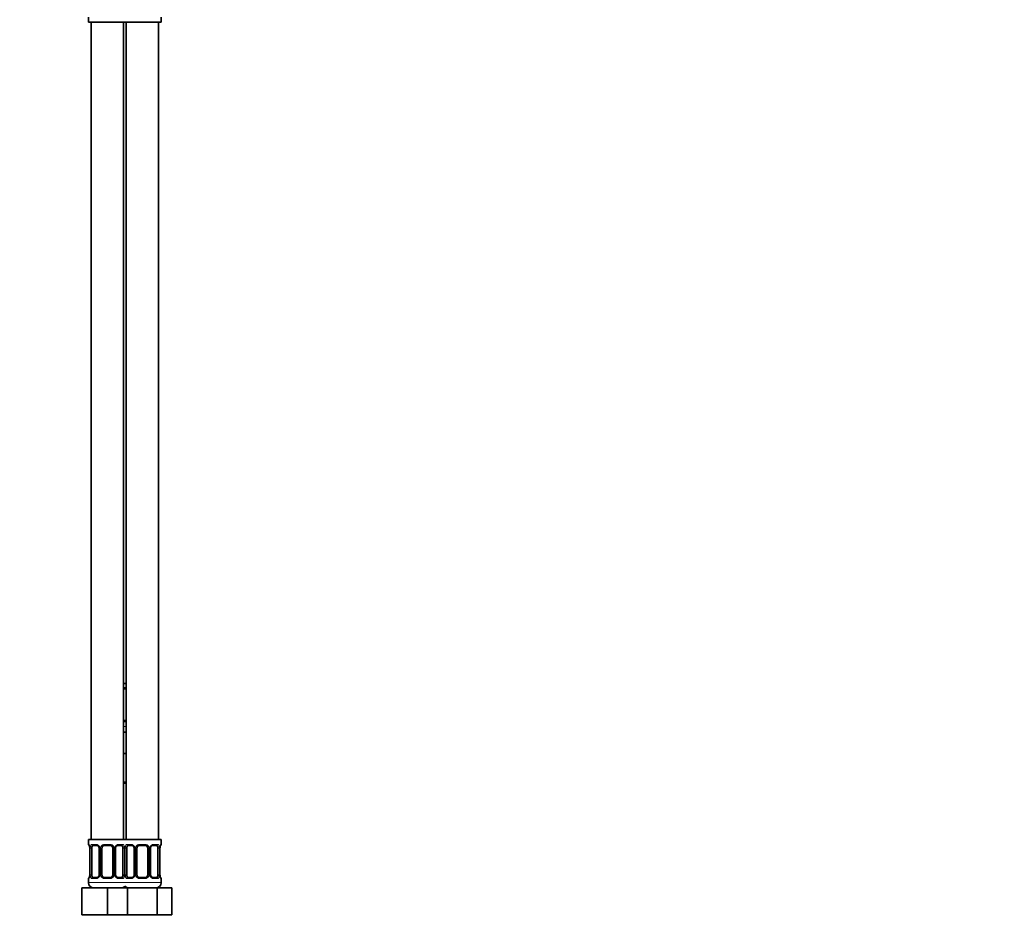
# Model space of a CAD drawing. Units: millimetres. Extents: x 0 to 1478, y 0 to 1758.
# Drawn here: x 1112 to 1478, y 768 to 1106 of the extents above; entities that cross this region are included whole.
import ezdxf
from ezdxf import colors
from ezdxf.entities.mleader import LeaderData, LeaderLine
from ezdxf.math import Vec2, Vec3

# ---------------------------------------------------------------- set-up
doc = ezdxf.new("R2010")
doc.units = ezdxf.units.MM
doc.layers.add('DV4_Défaut', color=7, linetype='Continuous')
doc.layers.add('Défaut', color=7, linetype='Continuous')

# ---------------------------------------------------------------- blocks, each defined once
blk = doc.blocks.new('_DOT')
at = {"color": 0}
blk.add_line((0, 0), (-1, 0), dxfattribs=at)
at = {"color": 0, "const_width": 0.333}
blk.add_lwpolyline([(-0.1665, 0, 1), (0.1665, 0, 1)], format="xyb", close=True, dxfattribs=at)
blk = doc.blocks.new('SE3')
at = {"layer": 'DV4_Défaut', "color": 7, "linetype": 'Continuous', "lineweight": 35}
for p, q in [((1137.5, 1106.41), (1137.5, 1104.61)), ((1164.5, 1104.61), (1164.5, 1106.41)), ((1137.5, 1104.61), (1151, 1104.61)), ((1138.5, 1104.61), (1138.5, 800.61)), ((1150.5, 800.61), (1150.5, 1104.61)), ((1151, 1104.61), (1164.5, 1104.61)), ((1151.5, 1104.61), (1151.5, 800.61)), ((1163.5, 800.61), (1163.5, 1104.61)), ((1150.5, 858.61), (1151.5, 858.61)), ((1151.5, 856.73), (1150.5, 856.73)), ((1150.5, 844.85), (1151.5, 844.85)), ((1150.5, 840.61), (1151.5, 840.61)), ((1150.5, 832.61), (1151, 832.61)), ((1151, 832.61), (1151.5, 832.61)), ((1151.5, 821.61), (1150.5, 821.61)), ((1151, 800.61), (1137.5, 800.61)), ((1137.5, 800.61), (1137.5, 798.81)), ((1140.6, 798.41), (1139.18, 798.41)), ((1145.5, 798.41), (1143.5, 798.41)), ((1149.83, 798.41), (1148.41, 798.41)), ((1151, 800.61), (1164.5, 800.61)), ((1153.6, 798.41), (1152.18, 798.41)), ((1158.5, 798.41), (1156.5, 798.41)), ((1162.83, 798.41), (1161.41, 798.41)), ((1164.5, 798.81), (1164.5, 800.61)), ((1137.96, 797.41), (1137.96, 787.53)), ((1138.71, 787.53), (1138.71, 797.41)), ((1141.45, 797.41), (1141.45, 787.53)), ((1142.5, 787.53), (1142.5, 797.41)), ((1146.5, 797.41), (1146.5, 787.53)), ((1147.56, 787.53), (1147.56, 797.41)), ((1150.3, 797.41), (1150.3, 787.53)), ((1151.71, 787.53), (1151.71, 797.41)), ((1154.45, 797.41), (1154.45, 787.53)), ((1155.5, 787.53), (1155.5, 797.41)), ((1159.5, 797.41), (1159.5, 787.53)), ((1160.56, 787.53), (1160.56, 797.41)), ((1163.3, 797.41), (1163.3, 787.53)), ((1164.05, 787.53), (1164.05, 797.41)), ((1137.5, 786.13), (1137.5, 784.61)), ((1139.18, 786.53), (1140.6, 786.53)), ((1143.5, 786.53), (1145.5, 786.53)), ((1148.41, 786.53), (1149.83, 786.53)), ((1152.18, 786.53), (1153.6, 786.53)), ((1156.5, 786.53), (1158.5, 786.53)), ((1161.41, 786.53), (1162.83, 786.53)), ((1164.5, 784.61), (1164.5, 786.13)), ((1135, 782.61), (1144.5, 782.61)), ((1135, 772.61), (1135, 782.61)), ((1144.5, 782.61), (1150.78, 782.61)), ((1144.5, 772.61), (1144.5, 782.61)), ((1150.78, 782.61), (1152.02, 782.61)), ((1152.02, 782.61), (1162.99, 782.61)), ((1152.02, 772.61), (1152.02, 782.61)), ((1162.99, 782.61), (1168.47, 782.61)), ((1162.99, 772.61), (1162.99, 782.61)), ((1168.47, 772.61), (1168.47, 782.61)), ((1135, 772.61), (1144.5, 772.61)), ((1144.5, 772.61), (1150.78, 772.61)), ((1150.78, 772.61), (1152.02, 772.61)), ((1152.02, 772.61), (1162.99, 772.61)), ((1162.99, 772.61), (1168.47, 772.61))]:
    blk.add_line(p, q, dxfattribs=at)
at = {"layer": 'DV4_Défaut', "color": 7, "linetype": 'Continuous', "lineweight": 18}
for p, q in [((1150.5, 857.13), (1151.5, 857.13)), ((1151.5, 844.45), (1150.5, 844.45)), ((1150.5, 842.61), (1151.5, 842.61)), ((1150.5, 822.11), (1151.5, 822.11)), ((1137.5, 798.81), (1137.59, 798.81)), ((1138.86, 798.81), (1140.36, 798.81)), ((1143.44, 798.81), (1145.57, 798.81)), ((1148.65, 798.81), (1150.15, 798.81)), ((1151.86, 798.81), (1153.36, 798.81)), ((1156.44, 798.81), (1158.57, 798.81)), ((1161.65, 798.81), (1163.15, 798.81)), ((1164.42, 798.81), (1164.5, 798.81)), ((1137.98, 797.41), (1137.96, 797.41)), ((1137.98, 797.41), (1137.98, 787.53)), ((1138.1, 787.53), (1138.1, 797.41)), ((1138.71, 797.41), (1138.1, 797.41)), ((1141.45, 797.41), (1141.69, 797.41)), ((1141.69, 797.41), (1141.69, 787.53)), ((1141.96, 787.53), (1141.96, 797.41)), ((1142.5, 797.41), (1141.96, 797.41)), ((1146.5, 797.41), (1147.05, 797.41)), ((1147.05, 797.41), (1147.05, 787.53)), ((1147.32, 787.53), (1147.32, 797.41)), ((1147.56, 797.41), (1147.32, 797.41)), ((1150.3, 797.41), (1150.91, 797.41)), ((1150.91, 797.41), (1150.91, 787.53)), ((1151.1, 787.53), (1151.1, 797.41)), ((1151.71, 797.41), (1151.1, 797.41)), ((1154.45, 797.41), (1154.69, 797.41)), ((1154.69, 797.41), (1154.69, 787.53)), ((1154.96, 787.53), (1154.96, 797.41)), ((1155.5, 797.41), (1154.96, 797.41)), ((1159.5, 797.41), (1160.05, 797.41)), ((1160.05, 797.41), (1160.05, 787.53)), ((1160.32, 787.53), (1160.32, 797.41)), ((1160.56, 797.41), (1160.32, 797.41)), ((1163.3, 797.41), (1163.91, 797.41)), ((1163.91, 797.41), (1163.91, 787.53)), ((1164.03, 787.53), (1164.03, 797.41)), ((1164.03, 797.41), (1164.05, 797.41)), ((1137.96, 787.53), (1137.98, 787.53)), ((1138.1, 787.53), (1138.71, 787.53)), ((1141.69, 787.53), (1141.45, 787.53)), ((1141.96, 787.53), (1142.5, 787.53)), ((1147.05, 787.53), (1146.5, 787.53)), ((1147.32, 787.53), (1147.56, 787.53)), ((1150.91, 787.53), (1150.3, 787.53)), ((1151.1, 787.53), (1151.71, 787.53)), ((1154.69, 787.53), (1154.45, 787.53)), ((1154.96, 787.53), (1155.5, 787.53)), ((1160.05, 787.53), (1159.5, 787.53)), ((1160.32, 787.53), (1160.56, 787.53)), ((1163.91, 787.53), (1163.3, 787.53)), ((1164.05, 787.53), (1164.03, 787.53)), ((1137.5, 786.13), (1137.59, 786.13)), ((1151.5, 784.61), (1137.5, 784.61)), ((1140.36, 786.13), (1138.86, 786.13)), ((1145.57, 786.13), (1143.44, 786.13)), ((1150.15, 786.13), (1148.65, 786.13)), ((1150.5, 784.61), (1164.5, 784.61)), ((1153.36, 786.13), (1151.86, 786.13)), ((1158.57, 786.13), (1156.44, 786.13)), ((1163.15, 786.13), (1161.65, 786.13)), ((1164.42, 786.13), (1164.5, 786.13))]:
    blk.add_line(p, q, dxfattribs=at)
at = {"layer": 'DV4_Défaut', "color": 7, "linetype": 'Continuous', "lineweight": 35}
for centre, radius, start, end in [((1137.9, 798.81), 0.4, 180, 250.8189), ((1135.16, 797.45), 2.79, 359.1673, 10.1697), ((1140.52, 797.52), 0.89, 21.321, 84.861), ((1143.5, 797.41), 1, 90, 154.4167), ((1145.5, 797.41), 1, 25.5833, 90), ((1153.52, 797.52), 0.89, 21.321, 84.861), ((1156.5, 797.41), 1, 90, 154.4167), ((1158.5, 797.41), 1, 25.5833, 90), ((1166.85, 797.44), 2.79, 169.6118, 180.6004), ((1164.1, 798.81), 0.4, 289.5645, 0), ((1140.61, 797.46), 0.841, 356.7497, 27.3947), ((1143.5, 797.41), 1, 154.4167, 180), ((1145.5, 797.41), 1, 0, 25.5833), ((1148.57, 797.42), 1.01, 155.1616, 180.6437), ((1153.61, 797.46), 0.841, 356.7497, 27.3947), ((1156.5, 797.41), 1, 154.4167, 180), ((1158.5, 797.41), 1, 0, 25.5833), ((1161.57, 797.42), 1.01, 155.1616, 180.6437), ((1135.16, 787.51), 2.79, 349.6097, 0.599), ((1140.44, 787.52), 1.01, 335.1108, 0.6856), ((1143.5, 787.53), 1, 180, 205.5833), ((1143.5, 787.53), 1, 205.5833, 270), ((1145.5, 787.53), 1, 270, 334.4167), ((1145.5, 787.53), 1, 334.4167, 0), ((1148.4, 787.49), 0.841, 176.756, 207.4032), ((1148.49, 787.42), 0.89, 201.3263, 264.8615), ((1153.44, 787.52), 1.01, 335.1108, 0.6856), ((1156.5, 787.53), 1, 180, 205.5833), ((1156.5, 787.53), 1, 205.5833, 270), ((1158.5, 787.53), 1, 270, 334.4167), ((1158.5, 787.53), 1, 334.4167, 0), ((1161.4, 787.49), 0.841, 176.756, 207.4032), ((1161.49, 787.42), 0.89, 201.3263, 264.8615), ((1166.85, 787.49), 2.79, 179.164, 190.1749), ((1137.9, 786.13), 0.4, 109.6443, 180), ((1139.5, 784.61), 2, 180, 270), ((1149.5, 784.61), 2, 270, 318.5904), ((1152.5, 784.61), 2, 221.4096, 270), ((1162.5, 784.61), 2, 270, 0), ((1164.1, 786.13), 0.4, 0, 70.8992)]:
    blk.add_arc(centre, radius, start, end, dxfattribs=at)
at = {"layer": 'DV4_Défaut', "color": 7, "linetype": 'Continuous', "lineweight": 18}
for centre, radius, start, end in [((1134.63, 797.42), 3.35, 359.8705, 10.2708), ((1140.87, 797.43), 2.78, 167.8078, 180.3687), ((1140.3, 797.43), 1.39, 25.1473, 87.3249), ((1140.31, 797.41), 1.38, 359.8791, 25.9211), ((1143.3, 797.41), 1.34, 153.3511, 180.1815), ((1143.43, 797.32), 1.49, 89.2905, 152.1251), ((1145.58, 797.32), 1.49, 27.8747, 90.7097), ((1145.71, 797.41), 1.34, 359.817, 26.6505), ((1148.7, 797.41), 1.38, 154.0799, 180.1199), ((1148.71, 797.43), 1.39, 92.6748, 154.853), ((1148.14, 797.43), 2.78, 359.628, 12.1955), ((1153.87, 797.43), 2.78, 167.8078, 180.3687), ((1153.3, 797.43), 1.39, 25.1473, 87.3249), ((1153.31, 797.41), 1.38, 359.8791, 25.9211), ((1156.3, 797.41), 1.34, 153.3511, 180.1815), ((1156.43, 797.32), 1.49, 89.2905, 152.1251), ((1158.58, 797.32), 1.49, 27.8747, 90.7097), ((1158.71, 797.41), 1.34, 359.817, 26.6505), ((1161.7, 797.41), 1.38, 154.0799, 180.1199), ((1161.71, 797.43), 1.39, 92.6748, 154.853), ((1161.14, 797.43), 2.78, 359.628, 12.1955), ((1167.38, 797.42), 3.35, 169.7304, 180.1284), ((1134.63, 787.53), 3.35, 349.7304, 0.1284), ((1140.87, 787.52), 2.78, 179.628, 192.1955), ((1140.31, 787.53), 1.38, 334.0799, 0.1199), ((1143.3, 787.53), 1.34, 179.817, 206.6505), ((1145.71, 787.53), 1.34, 333.3511, 0.1815), ((1148.7, 787.53), 1.38, 179.8791, 205.9211), ((1148.14, 787.52), 2.78, 347.8078, 0.3687), ((1153.87, 787.52), 2.78, 179.628, 192.1955), ((1153.31, 787.53), 1.38, 334.0799, 0.1199), ((1156.3, 787.53), 1.34, 179.817, 206.6505), ((1158.71, 787.53), 1.34, 333.3511, 0.1815), ((1161.7, 787.53), 1.38, 179.8791, 205.9211), ((1161.14, 787.52), 2.78, 347.8078, 0.3687), ((1167.38, 787.53), 3.35, 179.8705, 190.2708), ((1140.3, 787.52), 1.39, 272.6748, 334.853), ((1143.43, 787.63), 1.49, 207.8747, 270.7097), ((1145.58, 787.63), 1.49, 269.2905, 332.1251), ((1148.71, 787.52), 1.39, 205.1473, 267.3249), ((1153.3, 787.52), 1.39, 272.6748, 334.853), ((1156.43, 787.63), 1.49, 207.8747, 270.7097), ((1158.58, 787.63), 1.49, 269.2905, 332.1251), ((1161.71, 787.52), 1.39, 205.1473, 267.3249)]:
    blk.add_arc(centre, radius, start, end, dxfattribs=at)
for centre, major_axis, ratio, start_param, end_param in [((1137.98, 798.81), (0, -0.4), 0.988455, 4.712389, 5.577657), ((1138.3, 798.01), (0.394, 0.069), 0.426558, 2.752818, 3.149199), ((1138.52, 798.01), (0.391, -0.084), 0.411702, 3.62283, 5.508006), ((1139.18, 798.81), (0, -0.4), 0.806081, 4.712389, 6.283185), ((1140.6, 798.81), (0, -0.4), 0.591806, 4.712389, 6.283185), ((1141.72, 798.01), (0.363, 0.168), 0.191543, 1.963754, 3.147962), ((1142.24, 798.01), (0.361, -0.173), 0.155676, 4.398009, 6.283185), ((1143.5, 798.81), (0, -0.4), 0.151515, 4.712389, 6.283185), ((1145.5, 798.81), (0, -0.4), 0.151515, 0, 1.570796), ((1146.77, 798.01), (-0.361, -0.173), 0.155676, 0, 1.885177), ((1147.29, 798.01), (-0.363, 0.168), 0.191543, 3.140252, 4.319431), ((1148.41, 798.81), (0, -0.4), 0.591806, 0, 1.570796), ((1149.83, 798.81), (0, -0.4), 0.806081, 0, 1.570796), ((1150.49, 798.01), (-0.391, -0.084), 0.411702, 0.775179, 2.660356), ((1151.52, 798.01), (0.391, -0.084), 0.411702, 3.62283, 5.508006), ((1152.18, 798.81), (0, -0.4), 0.806081, 4.712389, 6.283185), ((1153.6, 798.81), (0, -0.4), 0.591806, 4.712389, 6.283185), ((1154.72, 798.01), (0.363, 0.168), 0.191543, 1.963754, 3.147962), ((1155.24, 798.01), (0.361, -0.173), 0.155676, 4.398009, 6.283185), ((1156.5, 798.81), (0, -0.4), 0.151515, 4.712389, 6.283185), ((1158.5, 798.81), (0, -0.4), 0.151515, 0, 1.570796), ((1159.77, 798.01), (-0.361, -0.173), 0.155676, 0, 1.885177), ((1160.29, 798.01), (-0.363, 0.168), 0.191543, 3.140252, 4.319431), ((1161.41, 798.81), (0, -0.4), 0.591806, 0, 1.570796), ((1162.83, 798.81), (0, -0.4), 0.806081, 0, 1.570796), ((1163.49, 798.01), (-0.391, -0.084), 0.411702, 0.775179, 2.660356), ((1163.7, 798.01), (-0.394, 0.069), 0.426558, 3.126693, 3.530367), ((1164.03, 798.81), (0, -0.4), 0.988455, 0.699842, 1.570796), ((1138.3, 786.93), (0.394, -0.069), 0.426558, 3.126878, 3.530367), ((1138.52, 786.93), (-0.391, -0.084), 0.411702, 3.916772, 5.801948), ((1141.72, 786.93), (0.363, -0.168), 0.191543, 3.138336, 4.319431), ((1142.24, 786.93), (-0.361, -0.173), 0.155676, 3.141593, 5.026769), ((1146.77, 786.93), (0.361, -0.173), 0.155676, 1.256416, 3.141593), ((1147.29, 786.93), (-0.363, -0.168), 0.191543, 1.963754, 3.15203), ((1150.49, 786.93), (0.391, -0.084), 0.411702, 0.481237, 2.366414), ((1151.52, 786.93), (-0.391, -0.084), 0.411702, 3.916772, 5.801948), ((1154.72, 786.93), (0.363, -0.168), 0.191543, 3.138336, 4.319431), ((1155.24, 786.93), (-0.361, -0.173), 0.155676, 3.141593, 5.026769), ((1159.77, 786.93), (0.361, -0.173), 0.155676, 1.256416, 3.141593), ((1160.29, 786.93), (-0.363, -0.168), 0.191543, 1.963754, 3.15203), ((1163.49, 786.93), (0.391, -0.084), 0.411702, 0.481237, 2.366414), ((1163.7, 786.93), (-0.394, -0.069), 0.426558, 2.752818, 3.1505), ((1137.98, 786.13), (0, -0.4), 0.988455, 3.829912, 4.712389), ((1139.18, 786.13), (0, -0.4), 0.806081, 3.141593, 4.712389), ((1140.6, 786.13), (0, -0.4), 0.591806, 3.141593, 4.712389), ((1143.5, 786.13), (0, -0.4), 0.151515, 3.141593, 4.712389), ((1145.5, 786.13), (0, -0.4), 0.151515, 1.570796, 3.141593), ((1148.41, 786.13), (0, -0.4), 0.591806, 1.570796, 3.141593), ((1149.83, 786.13), (0, -0.4), 0.806081, 1.570796, 3.141593), ((1152.18, 786.13), (0, -0.4), 0.806081, 3.141593, 4.712389), ((1153.6, 786.13), (0, -0.4), 0.591806, 3.141593, 4.712389), ((1156.5, 786.13), (0, -0.4), 0.151515, 3.141593, 4.712389), ((1158.5, 786.13), (0, -0.4), 0.151515, 1.570796, 3.141593), ((1161.41, 786.13), (0, -0.4), 0.591806, 1.570796, 3.141593), ((1162.83, 786.13), (0, -0.4), 0.806081, 1.570796, 3.141593), ((1164.03, 786.13), (0, -0.4), 0.988455, 1.570796, 2.450339)]:
    blk.add_ellipse(centre, major_axis=major_axis, ratio=ratio, start_param=start_param, end_param=end_param, dxfattribs=at)
at = {"layer": 'DV4_Défaut', "color": 7, "linetype": 'Continuous', "lineweight": 35}
for centre, major_axis, start_param, end_param in [((1139.41, 797.41), (0, -1), 3.141593, 4.265876), ((1149.6, 797.41), (0, 1), 5.158902, 6.283185), ((1152.41, 797.41), (0, -1), 3.141593, 4.265876), ((1162.6, 797.41), (0, 1), 5.158902, 6.283185), ((1139.41, 797.41), (0, -1), 4.265876, 4.712389), ((1149.6, 797.41), (0, 1), 4.712389, 5.158902), ((1152.41, 797.41), (0, -1), 4.265876, 4.712389), ((1162.6, 797.41), (0, 1), 4.712389, 5.158902), ((1139.41, 787.53), (0, -1), 4.712389, 5.158902), ((1139.41, 787.53), (0, -1), 5.158902, 6.283185), ((1149.6, 787.53), (0, 1), 3.141593, 4.265876), ((1149.6, 787.53), (0, 1), 4.265876, 4.712389), ((1152.41, 787.53), (0, -1), 4.712389, 5.158902), ((1152.41, 787.53), (0, -1), 5.158902, 6.283185), ((1162.6, 787.53), (0, 1), 3.141593, 4.265876), ((1162.6, 787.53), (0, 1), 4.265876, 4.712389)]:
    blk.add_ellipse(centre, major_axis=major_axis, ratio=0.707107, start_param=start_param, end_param=end_param, dxfattribs=at)
at = {"layer": 'DV4_Défaut', "color": 7, "linetype": 'Continuous', "lineweight": 18}
for points, knots in [([(1137.59, 798.81), (1137.61, 798.81), (1137.63, 798.79), (1137.69, 798.72), (1137.72, 798.67), (1137.78, 798.53), (1137.82, 798.45), (1137.88, 798.25), (1137.91, 798.14), (1137.93, 798.01)], [0, 0, 0, 0, 0.25, 0.25, 0.5, 0.5, 0.75, 0.75, 1, 1, 1, 1]), ([(1138.16, 798.01), (1138.19, 798.14), (1138.22, 798.25), (1138.31, 798.45), (1138.37, 798.53), (1138.49, 798.67), (1138.55, 798.72), (1138.7, 798.79), (1138.78, 798.81), (1138.86, 798.81)], [0, 0, 0, 0, 0.25, 0.25, 0.5, 0.5, 0.75, 0.75, 1, 1, 1, 1]), ([(1139.18, 798.41), (1139.13, 798.41), (1139.08, 798.4), (1138.99, 798.34), (1138.95, 798.31), (1138.85, 798.16), (1138.8, 798.02), (1138.78, 797.84)], [0, 0, 0, 0, 0.25, 0.25, 0.5, 0.5, 1, 1, 1, 1]), ([(1150.23, 797.84), (1150.22, 797.93), (1150.2, 798.01), (1150.15, 798.15), (1150.12, 798.21), (1150.02, 798.35), (1149.93, 798.41), (1149.83, 798.41)], [0, 0, 0, 0, 0.25, 0.25, 0.5, 0.5, 1, 1, 1, 1]), ([(1150.15, 798.81), (1150.23, 798.81), (1150.31, 798.79), (1150.46, 798.72), (1150.52, 798.67), (1150.64, 798.53), (1150.7, 798.45), (1150.79, 798.25), (1150.82, 798.14), (1150.85, 798.01)], [0, 0, 0, 0, 0.25, 0.25, 0.5, 0.5, 0.75, 0.75, 1, 1, 1, 1]), ([(1151.16, 798.01), (1151.19, 798.14), (1151.22, 798.25), (1151.31, 798.45), (1151.37, 798.53), (1151.49, 798.67), (1151.55, 798.72), (1151.7, 798.79), (1151.78, 798.81), (1151.86, 798.81)], [0, 0, 0, 0, 0.25, 0.25, 0.5, 0.5, 0.75, 0.75, 1, 1, 1, 1]), ([(1152.18, 798.41), (1152.13, 798.41), (1152.08, 798.4), (1151.99, 798.34), (1151.95, 798.31), (1151.85, 798.16), (1151.8, 798.02), (1151.78, 797.84)], [0, 0, 0, 0, 0.25, 0.25, 0.5, 0.5, 1, 1, 1, 1]), ([(1163.23, 797.84), (1163.22, 797.93), (1163.2, 798.01), (1163.15, 798.15), (1163.12, 798.21), (1163.02, 798.35), (1162.93, 798.41), (1162.83, 798.41)], [0, 0, 0, 0, 0.25, 0.25, 0.5, 0.5, 1, 1, 1, 1]), ([(1163.15, 798.81), (1163.23, 798.81), (1163.31, 798.79), (1163.46, 798.72), (1163.52, 798.67), (1163.64, 798.53), (1163.7, 798.45), (1163.79, 798.25), (1163.82, 798.14), (1163.85, 798.01)], [0, 0, 0, 0, 0.25, 0.25, 0.5, 0.5, 0.75, 0.75, 1, 1, 1, 1]), ([(1164.08, 798.01), (1164.1, 798.14), (1164.13, 798.25), (1164.19, 798.45), (1164.23, 798.53), (1164.29, 798.67), (1164.32, 798.72), (1164.38, 798.79), (1164.4, 798.81), (1164.42, 798.81)], [0, 0, 0, 0, 0.25, 0.25, 0.5, 0.5, 0.75, 0.75, 1, 1, 1, 1]), ([(1138.78, 787.1), (1138.79, 787.02), (1138.81, 786.94), (1138.86, 786.8), (1138.89, 786.74), (1138.99, 786.59), (1139.08, 786.53), (1139.18, 786.53)], [0, 0, 0, 0, 0.25, 0.25, 0.5, 0.5, 1, 1, 1, 1]), ([(1149.83, 786.53), (1149.88, 786.53), (1149.93, 786.55), (1150.02, 786.6), (1150.06, 786.64), (1150.16, 786.79), (1150.21, 786.93), (1150.23, 787.1)], [0, 0, 0, 0, 0.25, 0.25, 0.5, 0.5, 1, 1, 1, 1]), ([(1151.78, 787.1), (1151.79, 787.02), (1151.81, 786.94), (1151.86, 786.8), (1151.89, 786.74), (1151.99, 786.59), (1152.08, 786.53), (1152.18, 786.53)], [0, 0, 0, 0, 0.25, 0.25, 0.5, 0.5, 1, 1, 1, 1]), ([(1162.83, 786.53), (1162.88, 786.53), (1162.93, 786.55), (1163.02, 786.6), (1163.06, 786.64), (1163.16, 786.79), (1163.21, 786.93), (1163.23, 787.1)], [0, 0, 0, 0, 0.25, 0.25, 0.5, 0.5, 1, 1, 1, 1]), ([(1137.93, 786.93), (1137.91, 786.81), (1137.88, 786.7), (1137.82, 786.5), (1137.78, 786.41), (1137.72, 786.28), (1137.69, 786.22), (1137.63, 786.15), (1137.61, 786.13), (1137.59, 786.13)], [0, 0, 0, 0, 0.25, 0.25, 0.5, 0.5, 0.75, 0.75, 1, 1, 1, 1]), ([(1138.86, 786.13), (1138.78, 786.13), (1138.7, 786.15), (1138.55, 786.22), (1138.49, 786.28), (1138.37, 786.41), (1138.31, 786.5), (1138.22, 786.69), (1138.19, 786.81), (1138.16, 786.93)], [0, 0, 0, 0, 0.25, 0.25, 0.5, 0.5, 0.75, 0.75, 1, 1, 1, 1]), ([(1150.85, 786.93), (1150.82, 786.81), (1150.79, 786.7), (1150.7, 786.5), (1150.64, 786.41), (1150.52, 786.28), (1150.46, 786.22), (1150.31, 786.15), (1150.23, 786.13), (1150.15, 786.13)], [0, 0, 0, 0, 0.25, 0.25, 0.5, 0.5, 0.75, 0.75, 1, 1, 1, 1]), ([(1151.86, 786.13), (1151.78, 786.13), (1151.7, 786.15), (1151.55, 786.22), (1151.49, 786.28), (1151.37, 786.41), (1151.31, 786.5), (1151.22, 786.69), (1151.19, 786.81), (1151.16, 786.93)], [0, 0, 0, 0, 0.25, 0.25, 0.5, 0.5, 0.75, 0.75, 1, 1, 1, 1]), ([(1163.85, 786.93), (1163.82, 786.81), (1163.79, 786.7), (1163.7, 786.5), (1163.64, 786.41), (1163.52, 786.28), (1163.46, 786.22), (1163.31, 786.15), (1163.23, 786.13), (1163.15, 786.13)], [0, 0, 0, 0, 0.25, 0.25, 0.5, 0.5, 0.75, 0.75, 1, 1, 1, 1]), ([(1164.42, 786.13), (1164.4, 786.13), (1164.38, 786.15), (1164.32, 786.22), (1164.29, 786.28), (1164.23, 786.41), (1164.19, 786.5), (1164.13, 786.69), (1164.1, 786.81), (1164.08, 786.93)], [0, 0, 0, 0, 0.25, 0.25, 0.5, 0.5, 0.75, 0.75, 1, 1, 1, 1])]:
    blk.add_open_spline(points, degree=3, knots=knots, dxfattribs=at)
at = {"layer": 'DV4_Défaut', "color": 7, "linetype": 'Continuous', "lineweight": 35}
for points, knots in [([(1137.73, 798.52), (1137.73, 798.52), (1137.73, 798.52), (1137.74, 798.5), (1137.77, 798.44), (1137.81, 798.34), (1137.86, 798.2), (1137.89, 798.06), (1137.91, 797.97), (1137.91, 797.94)], [0, 0, 0, 0, 0.017352, 0.149919, 0.310057, 0.499565, 0.712182, 0.929872, 1, 1, 1, 1]), ([(1147.65, 797.84), (1147.68, 797.9), (1147.73, 798.01), (1147.86, 798.16), (1148.01, 798.28), (1148.17, 798.37), (1148.31, 798.41), (1148.38, 798.41), (1148.41, 798.41)], [0, 0, 0, 0, 0.141382, 0.326601, 0.516209, 0.706599, 0.895204, 1, 1, 1, 1]), ([(1160.65, 797.84), (1160.68, 797.9), (1160.73, 798.01), (1160.86, 798.16), (1161.01, 798.28), (1161.17, 798.37), (1161.31, 798.41), (1161.38, 798.41), (1161.41, 798.41)], [0, 0, 0, 0, 0.141382, 0.326601, 0.516209, 0.706599, 0.895204, 1, 1, 1, 1]), ([(1164.1, 797.94), (1164.11, 798), (1164.13, 798.11), (1164.18, 798.27), (1164.22, 798.4), (1164.26, 798.48), (1164.28, 798.51), (1164.28, 798.52), (1164.28, 798.52)], [0, 0, 0, 0, 0.164455, 0.386073, 0.610959, 0.798445, 0.949992, 1, 1, 1, 1]), ([(1137.91, 787), (1137.9, 786.94), (1137.88, 786.83), (1137.83, 786.67), (1137.79, 786.54), (1137.75, 786.46), (1137.73, 786.43), (1137.73, 786.43), (1137.73, 786.43)], [0, 0, 0, 0, 0.164301, 0.38596, 0.610887, 0.798407, 0.949983, 1, 1, 1, 1]), ([(1141.35, 787.1), (1141.33, 787.05), (1141.28, 786.94), (1141.15, 786.79), (1141, 786.66), (1140.84, 786.58), (1140.7, 786.54), (1140.63, 786.54), (1140.6, 786.54)], [0, 0, 0, 0, 0.141074, 0.326363, 0.516041, 0.706502, 0.895177, 1, 1, 1, 1]), ([(1154.35, 787.1), (1154.33, 787.05), (1154.28, 786.94), (1154.15, 786.79), (1154, 786.66), (1153.84, 786.58), (1153.7, 786.54), (1153.63, 786.54), (1153.6, 786.54)], [0, 0, 0, 0, 0.141074, 0.326363, 0.516041, 0.706502, 0.895177, 1, 1, 1, 1]), ([(1164.28, 786.43), (1164.28, 786.43), (1164.28, 786.43), (1164.27, 786.45), (1164.24, 786.5), (1164.2, 786.6), (1164.15, 786.75), (1164.12, 786.89), (1164.1, 786.98), (1164.1, 787)], [0, 0, 0, 0, 0.01735, 0.149908, 0.310035, 0.49953, 0.712131, 0.929806, 1, 1, 1, 1])]:
    blk.add_open_spline(points, degree=3, knots=knots, dxfattribs=at)

msp = doc.modelspace()

# ---------------------------------------------------------------- block references
at = {"layer": 'Défaut'}
msp.add_blockref('SE3', (0, 0), dxfattribs=at)

# ---------------------------------------------------------------- leaders
at = {"layer": 'Défaut', "color": 7, "linetype": 'Continuous', "lineweight": 18}
ml = msp.add_multileader_mtext('Standard', dxfattribs=at)
ml.set_content('{\\pxsm0.9;\\fSolid Edge ISO|b1||i0||c0|p34;\\W1.;07/10/2021\\P}', color=256)
ml.set_leader_properties()
ml.set_arrow_properties(name='DOT')
ml.build(insert=Vec2(0, 0))
ml.multileader.update_dxf_attribs({"leader_type": 0, "dogleg_length": 0, "arrow_head_size": 12})
ctx = ml.context
ctx.base_point, ctx.char_height, ctx.arrow_head_size, ctx.landing_gap_size = Vec3(1390.41, 1750.71), 12, 12, 4.2
notes = []
notes.append((ctx, [(0, (0, 0, 0), (0, 0), (1, 0), 1, [])]))
ctx.mtext.insert = Vec3(1392.41, 1756.83)
for ctx, leaders in notes:
    for number, flags, end, landing, length, lines in leaders:
        leader = LeaderData()
        leader.index, (leader.has_last_leader_line, leader.has_dogleg_vector, leader.attachment_direction) = number, flags
        leader.last_leader_point, leader.dogleg_vector, leader.dogleg_length = Vec3(end), Vec3(landing), length
        for number, points, colour, breaks in lines:
            line = LeaderLine()
            line.index, line.vertices, line.color, line.breaks = number, Vec3.list(points), colors.encode_raw_color(colour), breaks
            leader.lines.append(line)
        ctx.leaders.append(leader)

doc.saveas('drawing.dxf')
